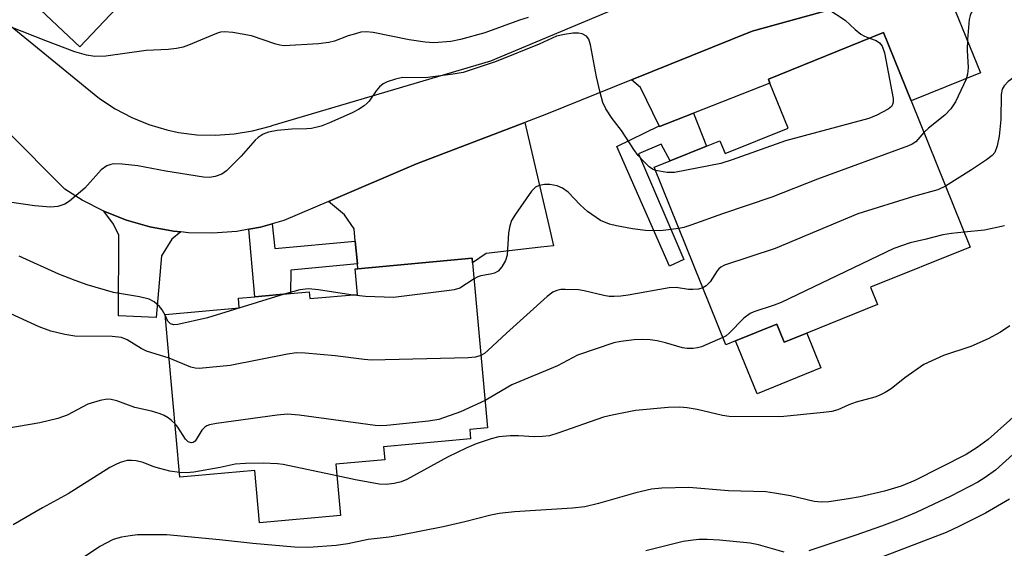
# Model space of a CAD drawing. Units: inches. Extents: x 1297761 to 1303761, y 505450 to 509450.
# Drawn here: x 1300465 to 1300661, y 507347 to 507452 of the extents above; entities that cross this region are included whole.
import ezdxf

# ---------------------------------------------------------------- set-up
doc = ezdxf.new("R2010")
doc.units = ezdxf.units.IN
doc.header["$MEASUREMENT"] = 0
for name, color, linetype in [('BLDG-Footprint', 5, 'Continuous'), ('CULTRL-Pad', 6, 'Continuous'), ('TRANS-Driveway', 251, 'Continuous'), ('TRANS-Non Street Sidewalk', 7, 'Continuous'), ('TRANS-Road', 130, 'Continuous'), ('Undefined', 1, 'Continuous')]:
    doc.layers.add(name, color=color, linetype=linetype)

msp = doc.modelspace()

# ---------------------------------------------------------------- linework, layer by layer
at = {"layer": 'BLDG-Footprint'}
for points, elevation in [([(1300642.43, 507435.55), (1300654.14, 507406.53), (1300634.39, 507398.56), (1300635.78, 507395.12), (1300621.73, 507389.45), (1300617.2, 507387.62), (1300615.75, 507391.21), (1300607.6, 507387.92), (1300605.65, 507387.13), (1300591.43, 507422.35), (1300594.63, 507423.65), (1300601.79, 507426.54), (1300604.49, 507427.62), (1300605.51, 507425.09), (1300618.01, 507430.14), (1300614.41, 507439.06), (1300614.09, 507439.86), (1300636.96, 507449.09)], 390.93), ([(1300555.37, 507403.38), (1300558.34, 507370.63), (1300554.81, 507370.31), (1300554.98, 507368.48), (1300537.69, 507366.91), (1300537.93, 507364.3), (1300528.2, 507363.42), (1300529.12, 507353.26), (1300513.05, 507351.81), (1300512.11, 507362.18), (1300497.28, 507360.84), (1300494.36, 507393.14), (1300509.06, 507394.47), (1300508.88, 507396.38), (1300512.14, 507396.67), (1300519.2, 507397.31), (1300522.94, 507397.65), (1300523.07, 507396.28), (1300532.52, 507397.13), (1300532.06, 507402.18), (1300532.58, 507402.23), (1300555.29, 507404.29)], 388.86)]:
    msp.add_lwpolyline(points, close=True, dxfattribs=dict(at, elevation=elevation))
at = {"layer": 'CULTRL-Pad'}
for points in [[(1300496.63, 507466.61), (1300477.4, 507446.24), (1300466.2, 507456.82), (1300474.62, 507465.74), (1300479.9, 507460.76), (1300490.7, 507472.21)], [(1300615.75, 507391.21), (1300617.2, 507387.62), (1300621.73, 507389.45), (1300624.52, 507382.54), (1300611.84, 507377.42), (1300607.6, 507387.92)]]:
    msp.add_lwpolyline(points, close=True, dxfattribs=at)
at = {"layer": 'TRANS-Driveway'}
for points in [[(1300599.24, 507433.11), (1300592.46, 507430.46), (1300592.41, 507430.55), (1300588.72, 507438.2), (1300586.89, 507439.67), (1300610.9, 507449.34), (1300645.98, 507459.06), (1300648.36, 507460.47), (1300656.18, 507441.11), (1300642.43, 507435.55), (1300636.96, 507449.09), (1300614.09, 507439.86), (1300614.41, 507439.06)], [(1300532.5, 507403.16), (1300532.09, 507407.69), (1300531.86, 507410.16), (1300529.91, 507412.91), (1300526.79, 507415.57), (1300544.25, 507423.04), (1300565.75, 507431.25), (1300570.51, 507410.82), (1300571.45, 507406.77), (1300568.94, 507406.48), (1300558.1, 507405.22), (1300555.37, 507403.38), (1300555.29, 507404.29), (1300532.58, 507402.23)], [(1300497.47, 507409.52), (1300495.65, 507408.07), (1300493.58, 507404.79), (1300492.53, 507392.53), (1300485.06, 507392.84), (1300485.15, 507408.85), (1300484.1, 507411.08), (1300482.16, 507413.61), (1300486.64, 507411.84), (1300491.27, 507410.53), (1300496, 507409.67)]]:
    msp.add_lwpolyline(points, close=True, dxfattribs=at)
at = {"layer": 'TRANS-Non Street Sidewalk'}
for points in [[(1300592.41, 507430.55), (1300592.46, 507430.46), (1300599.24, 507433.11), (1300601.79, 507426.54), (1300594.63, 507423.65), (1300592.8, 507426.92), (1300588.31, 507425.05), (1300597.32, 507404.05), (1300594.46, 507402.73), (1300584.03, 507426.5)], [(1300532.09, 507407.69), (1300532.5, 507403.16), (1300519.28, 507401.96), (1300519.2, 507397.31), (1300512.14, 507396.67), (1300510.93, 507410.06), (1300513.29, 507410.48), (1300515.61, 507411.13), (1300516.08, 507406.24)]]:
    msp.add_lwpolyline(points, close=True, dxfattribs=at)
at = {"layer": 'TRANS-Road'}
for points in [[(1300455.51, 507457.12), (1300478.45, 507438.3), (1300481.33, 507435.97), (1300484.42, 507433.93), (1300487.69, 507432.21), (1300491.12, 507430.82), (1300494.67, 507429.77), (1300496.97, 507429.28), (1300500.64, 507428.81), (1300504.34, 507428.7), (1300508.03, 507428.96), (1300511.68, 507429.57), (1300515.25, 507430.54), (1300515.81, 507430.73), (1300559, 507443.45), (1300602.73, 507461.89), (1300623.71, 507466.97), (1300627.55, 507468.02), (1300630.35, 507469.45), (1300663.94, 507488.56)], [(1300645.98, 507459.06), (1300610.9, 507449.34), (1300586.89, 507439.67), (1300570.03, 507432.88), (1300565.75, 507431.25), (1300544.25, 507423.04), (1300526.79, 507415.57), (1300517.93, 507411.78), (1300515.61, 507411.13), (1300513.29, 507410.48), (1300510.93, 507410.06), (1300508.56, 507409.64), (1300503.76, 507409.27), (1300498.95, 507409.37), (1300497.47, 507409.52), (1300496, 507409.67), (1300491.27, 507410.53), (1300486.64, 507411.84), (1300482.16, 507413.61), (1300477.88, 507415.81), (1300474.39, 507418.02), (1300450.99, 507441.46)]]:
    msp.add_lwpolyline(points, dxfattribs=at)
at = {"layer": 'Undefined'}
for points, elevation in [([(1300661.06, 507458.53), (1300659.42, 507457.29), (1300655.28, 507454.02), (1300654.67, 507453.43), (1300654.36, 507452.99), (1300654.16, 507452.5), (1300653.99, 507451.68), (1300653.61, 507447.68), (1300653.56, 507445.51), (1300653.79, 507442.14), (1300653.65, 507440.84), (1300653.36, 507439.84), (1300651.25, 507435.36), (1300650.33, 507433.96), (1300649.16, 507432.71), (1300645.86, 507430.12), (1300644.96, 507429.28)], 392), ([(1300626.11, 507453.67), (1300629.34, 507451.54), (1300631.36, 507449.67), (1300632.45, 507448.79), (1300633.15, 507448.36), (1300634.2, 507447.97)], 394), ([(1300566.39, 507452.08), (1300564.67, 507451.56), (1300557.82, 507449.05), (1300552.95, 507447.7), (1300551.04, 507447.31), (1300547.66, 507447.04), (1300545.94, 507447.17), (1300542.78, 507447.63), (1300535.65, 507449.07), (1300534.22, 507449.23), (1300533.2, 507449.13), (1300532.11, 507448.86), (1300530.69, 507448.41), (1300527.96, 507447.38), (1300526.84, 507447.08), (1300524.78, 507446.87), (1300517.98, 507446.48), (1300517.13, 507446.57), (1300516.3, 507446.77), (1300511.51, 507448.43), (1300507.8, 507449.11), (1300506.09, 507449.25), (1300505.31, 507449.13), (1300504.55, 507448.91), (1300498.99, 507446.59), (1300497.89, 507446.21), (1300496.59, 507445.9), (1300494.95, 507445.71), (1300490.57, 507445.52), (1300482.56, 507444.41), (1300480.39, 507444.35), (1300478.69, 507444.6), (1300476.42, 507445.24), (1300470.66, 507447.42), (1300463.74, 507450.16)], 396), ([(1300591.68, 507421.74), (1300591.12, 507421.96), (1300590.44, 507422.44), (1300589.41, 507423.43), (1300588.24, 507424.7), (1300587.37, 507425.89), (1300584.95, 507429.65), (1300583.09, 507432.04), (1300581.81, 507433.93), (1300581.21, 507435.21), (1300580.68, 507437.19), (1300579.96, 507440.33), (1300578.79, 507446.68), (1300578.45, 507447.75), (1300577.99, 507448.34), (1300577.14, 507448.84), (1300576.37, 507448.98), (1300575.29, 507448.97), (1300573.64, 507448.73), (1300572.06, 507448.35), (1300568.57, 507446.79), (1300560.05, 507443.32), (1300553.53, 507441.19), (1300551.51, 507440.82), (1300545.97, 507440.1), (1300541.47, 507440.18), (1300540.05, 507439.85), (1300538.4, 507439.28), (1300537.62, 507438.91), (1300536.86, 507438.29), (1300536.22, 507437.53), (1300534.85, 507435.47), (1300534.47, 507435.05), (1300533.85, 507434.53), (1300532.7, 507433.79), (1300531.47, 507433.13), (1300526.94, 507431.15), (1300525.32, 507430.53), (1300523.37, 507430.06), (1300522.49, 507429.98), (1300519.5, 507429.94), (1300516.56, 507429.64), (1300514.83, 507429.35), (1300513.79, 507428.91), (1300512.83, 507428.29), (1300512.18, 507427.74), (1300509.4, 507424.57), (1300506.53, 507421.62), (1300505.6, 507420.97), (1300504.25, 507420.51), (1300503.12, 507420.32), (1300501.95, 507420.38), (1300494.47, 507421.55), (1300488.93, 507422.64), (1300485.78, 507422.98), (1300484.08, 507423.03), (1300483.54, 507422.92), (1300482.77, 507422.62), (1300481.62, 507421.85), (1300478.37, 507418.21), (1300475.37, 507415.61), (1300474.44, 507415), (1300473.05, 507414.56), (1300471.6, 507414.46), (1300468.39, 507414.7), (1300460.62, 507415.81)], 394), ([(1300674.17, 507449.58), (1300672.38, 507447.61), (1300670.37, 507444.37), (1300669.56, 507443.29), (1300668.97, 507442.72), (1300668.24, 507442.24), (1300667.45, 507441.86), (1300663.92, 507440.67), (1300662.88, 507440.22), (1300661.68, 507439.37), (1300660.88, 507438.54), (1300660.52, 507437.84), (1300660.31, 507436.82), (1300660.27, 507431.85), (1300659.89, 507428.51), (1300659.55, 507426.58), (1300659.05, 507425.31), (1300658.52, 507424.68), (1300657.39, 507423.8), (1300654.45, 507421.85), (1300649.27, 507418.6)], 390), ([(1300634.2, 507447.97), (1300635.52, 507447.52), (1300636.19, 507447.05), (1300636.68, 507446.4), (1300637.17, 507445.09), (1300638.89, 507436.03), (1300638.88, 507435.27), (1300638.77, 507434.79), (1300638.52, 507434.39), (1300637.91, 507433.9), (1300635.62, 507432.72), (1300634.02, 507432.04), (1300617.5, 507427.58), (1300606.94, 507423.81), (1300604.68, 507423.11), (1300595.43, 507421.29), (1300593.97, 507421.3), (1300591.68, 507421.74)], 394), ([(1300644.96, 507429.28), (1300643.34, 507427.38), (1300642.66, 507426.95), (1300641.89, 507426.62), (1300623.84, 507419.97), (1300614.81, 507416.39), (1300605, 507413.14), (1300598.71, 507410.85), (1300597.32, 507410.43), (1300596.32, 507410.23)], 392), ([(1300596.32, 507410.23), (1300592.65, 507409.74), (1300589.73, 507409.8), (1300587.12, 507410.13), (1300583.97, 507410.7), (1300582.58, 507411.04), (1300580.76, 507411.79), (1300578.17, 507413.56), (1300576.7, 507414.89), (1300574.35, 507417.38), (1300573.21, 507418.23), (1300572.14, 507418.64), (1300570.73, 507418.91), (1300569.62, 507418.91), (1300568.56, 507418.75), (1300567.86, 507418.41), (1300567.1, 507417.6), (1300563.87, 507413.02), (1300563.11, 507411.78), (1300562.75, 507410.71), (1300562.52, 507409.31), (1300562.27, 507404.92), (1300561.89, 507403.84), (1300561.17, 507402.59), (1300560.43, 507401.75), (1300559.72, 507401.36), (1300558.92, 507401.12), (1300556.98, 507400.81), (1300556.43, 507400.63), (1300555.66, 507400.23)], 392), ([(1300649.27, 507418.6), (1300647.74, 507417.9), (1300642.9, 507416.56), (1300631.85, 507413.08), (1300615.42, 507406.23), (1300605.4, 507402.94), (1300604.65, 507402.55), (1300604.28, 507402.23), (1300603.92, 507401.8), (1300602.51, 507399.62), (1300601.74, 507398.82), (1300601.1, 507398.4)], 390), ([(1300660.96, 507410.75), (1300657.02, 507409.87), (1300652.96, 507409.46)], 388), ([(1300652.96, 507409.46), (1300650.43, 507409.23), (1300648.74, 507408.94), (1300645.16, 507408), (1300642.28, 507407.35), (1300638.99, 507406.26), (1300616.61, 507395.54), (1300615.26, 507394.99), (1300611.23, 507393.68), (1300610.46, 507393.33), (1300609.24, 507392.41), (1300606.3, 507389.43), (1300605.69, 507388.93), (1300605.07, 507388.56)], 388), ([(1300494.38, 507392.85), (1300493.77, 507394.05), (1300493.24, 507394.72), (1300492.14, 507395.65), (1300491.14, 507396.2), (1300489.24, 507396.67), (1300484.11, 507397.51), (1300478.87, 507399.05), (1300476.48, 507399.89), (1300473.24, 507401.17), (1300465.33, 507404.69)], 392), ([(1300555.66, 507400.23), (1300552.81, 507398.39), (1300551.72, 507398.04), (1300550.26, 507397.81), (1300539.64, 507396.5), (1300534.08, 507396.68), (1300531.23, 507397.01)], 392), ([(1300531.23, 507397.01), (1300524.79, 507398.02), (1300522.78, 507398.2), (1300521.09, 507398.02), (1300517.98, 507397.2)], 392), ([(1300601.1, 507398.4), (1300600.22, 507398.15), (1300599.09, 507398.08), (1300598.23, 507398.12), (1300595.78, 507398.47), (1300594.42, 507398.46), (1300586.25, 507397), (1300584.79, 507396.78), (1300583.5, 507396.69), (1300582.49, 507396.73), (1300581.45, 507396.89), (1300577.54, 507397.85), (1300576.41, 507398.06), (1300573.78, 507398.13), (1300572.91, 507398.08), (1300572.07, 507397.93), (1300571.3, 507397.59), (1300570.15, 507396.7), (1300562.13, 507389.46), (1300558.41, 507385.98), (1300557.72, 507385.42), (1300557.03, 507385.02)], 390), ([(1300517.98, 507397.2), (1300502.72, 507392.47), (1300496.84, 507391.16), (1300496.08, 507391.07), (1300495.4, 507391.26), (1300494.9, 507391.83), (1300494.38, 507392.85)], 392), ([(1300495.15, 507384.44), (1300490.63, 507385.84), (1300489.6, 507386.39), (1300486.82, 507388.12), (1300485.67, 507388.58), (1300483.79, 507388.78), (1300476.38, 507388.84), (1300474.4, 507389.16), (1300471.64, 507389.81), (1300469.34, 507390.68), (1300463.69, 507393.27)], 390), ([(1300662.02, 507390.92), (1300660.2, 507389.63), (1300657.7, 507388.31), (1300654.3, 507386.79), (1300648.88, 507384.97), (1300644.96, 507383.21), (1300641.17, 507380.56), (1300638.45, 507378.4), (1300637.28, 507377.68), (1300636.06, 507377.05), (1300635.25, 507376.76), (1300631.5, 507375.74), (1300630.09, 507375.22), (1300627.86, 507374.24), (1300626.68, 507373.91), (1300625.04, 507373.67), (1300616.49, 507372.8), (1300606.33, 507372.89), (1300604.97, 507373.11), (1300599.94, 507374.29), (1300597.97, 507374.6), (1300596.52, 507374.73), (1300594.2, 507374.69), (1300587.7, 507374.07), (1300583.06, 507373.18), (1300581.34, 507372.76), (1300572.29, 507369.58), (1300570.64, 507369.09), (1300569.27, 507368.92), (1300567.61, 507368.84), (1300564.52, 507369.06), (1300562.83, 507369.04), (1300560.57, 507368.84), (1300559.03, 507368.48), (1300556.08, 507367.47), (1300554.25, 507366.67), (1300550.38, 507364.81), (1300542.31, 507360.39), (1300541.22, 507359.96), (1300539.81, 507359.6), (1300538.24, 507359.41), (1300536.8, 507359.49), (1300532.14, 507360.31), (1300528.41, 507361.1)], 386), ([(1300605.07, 507388.56), (1300600.84, 507386.72), (1300600.03, 507386.49), (1300599.15, 507386.39), (1300597.96, 507386.41), (1300597.08, 507386.53), (1300593.67, 507387.52), (1300592.04, 507387.9), (1300590.65, 507388.11), (1300589.19, 507388.18), (1300587.44, 507388.1), (1300584.83, 507387.79), (1300583.4, 507387.5), (1300576.2, 507385.04), (1300572.21, 507382.96), (1300563.16, 507379.15), (1300557.84, 507376.09)], 388), ([(1300557.03, 507385.02), (1300555.94, 507384.68), (1300554.48, 507384.53), (1300535.3, 507384.09), (1300533.85, 507384.21), (1300528.1, 507384.93), (1300522.16, 507385.47), (1300520.39, 507385.54), (1300518.62, 507385.28), (1300507.21, 507383.03), (1300501.12, 507382.42), (1300500.27, 507382.47), (1300499.44, 507382.68), (1300495.15, 507384.44)], 390), ([(1300496.33, 507371.41), (1300495.61, 507372.11), (1300494.92, 507372.66), (1300494.17, 507373.1), (1300493.35, 507373.43), (1300491.64, 507373.95), (1300488.29, 507374.7), (1300484.71, 507376.02), (1300483.64, 507376.27), (1300482.83, 507376.34), (1300481.45, 507376.1), (1300478.99, 507375.32), (1300474.87, 507373.19), (1300473.02, 507372.48), (1300469.45, 507371.65), (1300460.55, 507370.14)], 388), ([(1300557.84, 507376.09), (1300552.96, 507373.82), (1300548.69, 507372.31), (1300546.65, 507371.97), (1300538.33, 507371.12), (1300537.15, 507371.05), (1300536.03, 507371.1), (1300520.96, 507373.15), (1300518.62, 507373.37), (1300516.58, 507373.18), (1300504.55, 507371.52), (1300503.12, 507371.24), (1300502.6, 507371.04), (1300502.18, 507370.77), (1300501.65, 507370.2), (1300500.29, 507368.03), (1300499.92, 507367.75), (1300499.5, 507367.66), (1300498.92, 507367.9), (1300498.38, 507368.41), (1300496.82, 507370.77), (1300496.33, 507371.41)], 388), ([(1300663.9, 507373.8), (1300657.7, 507368.32), (1300655.58, 507366.75), (1300653.37, 507365.34), (1300643.16, 507360.21), (1300640.49, 507359.06), (1300637.13, 507358.06), (1300632.31, 507356.98), (1300630.03, 507356.54), (1300626.07, 507355.98), (1300624.63, 507355.92), (1300623.17, 507356.05), (1300618.51, 507357.15), (1300615.34, 507357.71), (1300613.6, 507357.93), (1300606.17, 507358.16), (1300598.3, 507358.83), (1300592.96, 507358.66), (1300590.91, 507358.46), (1300587.78, 507357.78), (1300580.4, 507355.66), (1300577.63, 507354.98), (1300575.19, 507354.7), (1300563.72, 507353.96), (1300560.66, 507353.67), (1300559, 507353.34), (1300553.86, 507352.01), (1300549.52, 507351.02), (1300541.15, 507349.33), (1300538.8, 507348.92), (1300534.63, 507348.52), (1300530.6, 507347.61), (1300528.29, 507347.31), (1300522.79, 507346.93), (1300519.99, 507346.95), (1300511.72, 507347.67), (1300505.13, 507348.45), (1300494.69, 507349.43), (1300488.85, 507349.4), (1300487.4, 507349.25), (1300485.68, 507348.94), (1300484.01, 507348.47), (1300481.37, 507347.08), (1300477.14, 507344.26)], 384), ([(1300662.62, 507365.35), (1300659.16, 507362.28), (1300657.12, 507360.79), (1300655.68, 507359.89), (1300650.32, 507357.09), (1300643.44, 507353.85), (1300640.28, 507352.54), (1300636.53, 507351.11), (1300631.48, 507349.32), (1300622.14, 507346.22)], 382), ([(1300497.2, 507361.79), (1300495.27, 507362.08), (1300493.25, 507362.56), (1300492.12, 507362.91), (1300489.94, 507363.76), (1300488.56, 507364.11), (1300487.68, 507364.19), (1300486.8, 507364.15), (1300485.42, 507363.8), (1300484.38, 507363.33), (1300483.36, 507362.76), (1300475.09, 507357.58), (1300469.96, 507354.8), (1300464.13, 507351.42)], 386), ([(1300528.41, 507361.1), (1300517.78, 507363.37), (1300516.62, 507363.51), (1300513.8, 507363.61), (1300510.3, 507363.54), (1300508.25, 507363.41), (1300505.28, 507362.77), (1300500.03, 507361.85), (1300498.6, 507361.72), (1300497.2, 507361.79)], 386), ([(1300661.96, 507356.5), (1300657.21, 507353.7), (1300651.93, 507351.04), (1300649.39, 507349.9), (1300629.7, 507342.35)], 380), ([(1300617.21, 507345.99), (1300612.13, 507347.44), (1300610.47, 507347.75), (1300604.4, 507348.33), (1300601.94, 507348.47), (1300600.28, 507348.46), (1300598.61, 507348.31), (1300597.2, 507348.08), (1300589.78, 507346.26)], 382)]:
    msp.add_lwpolyline(points, dxfattribs=dict(at, elevation=elevation))

doc.saveas('drawing.dxf')
